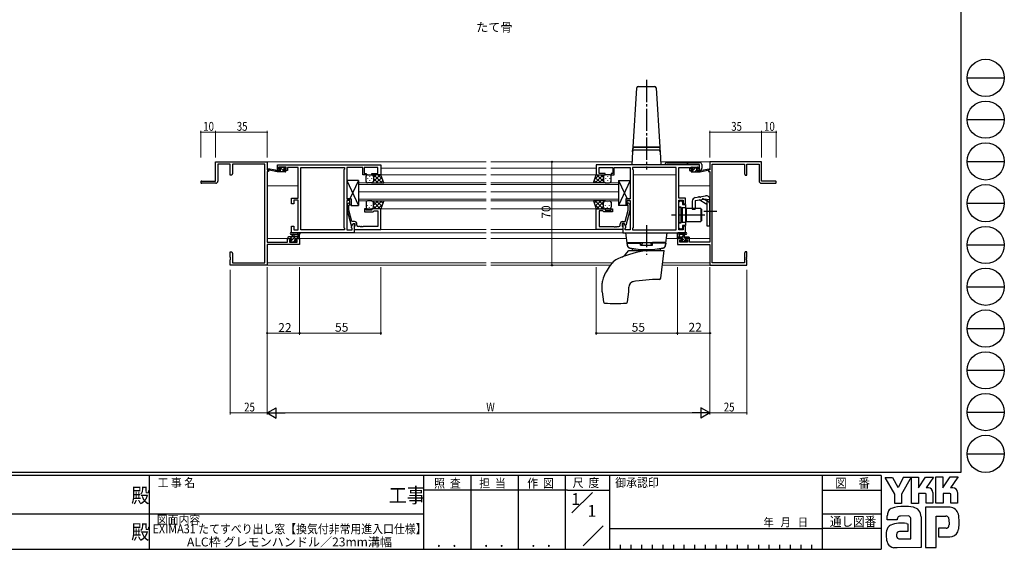
# Model space of a CAD drawing. Extents: x 0 to 1133, y 0 to 806.
# Drawn here: x 466 to 1133, y 0 to 358 of the extents above; entities that cross this region are included whole.
import ezdxf
from ezdxf.enums import TextEntityAlignment as Align

# ---------------------------------------------------------------- set-up
doc = ezdxf.new("R2010")
doc.units = 0
doc.linetypes.add('YCENTER_1', pattern=[13, 10, -1, 1, -1])
doc.linetypes.add('YHIDDEN_1', pattern=[4, 3, -1])
doc.layers.add('USER1', color=3, linetype='CONTINUOUS')
doc.layers.add('YKK_ZWAK', color=7, linetype='CONTINUOUS')
for name, color, linetype, lineweight in [('YKK_11', 7, 'CONTINUOUS', 30), ('YKK_12', 2, 'CONTINUOUS', 13), ('YKK_13', 4, 'CONTINUOUS', 30), ('YKK_D', 6, 'CONTINUOUS', 13)]:
    doc.layers.add(name, color=color, linetype=linetype, lineweight=lineweight)
doc.styles.get("Standard").update_dxf_attribs({"font": 'ROMANS.SHX', "bigfont": 'EXTFONT.SHX'})
doc.styles.add('YKK_OSSTYLE1', font='romans.shx', dxfattribs={"width": 0.9, "bigfont": 'EXTFONT.SHX'})

# ---------------------------------------------------------------- blocks, each defined once
blk = doc.blocks.new('A201')
at = {"layer": 'YKK_ZWAK', "color": 254, "linetype": 'Continuous'}
for p, q in [((571, 410), (571, 35)), ((571, 35), (21, 35)), ((544, 34), (21, 34)), ((296, 34), (296, 9)), ((389, 34), (389, 9)), ((437, 34), (437, 9)), ((452, 34), (452, 9)), ((524, 34), (524, 9)), ((544, 34), (544, 9)), ((551.6, 33.43), (549.77, 29.88)), ((554.19, 33.43), (550.95, 27.7)), ((551.6, 33.43), (554.19, 33.43)), ((554.33, 24.55), (554.33, 33.41)), ((554.33, 33.41), (556.63, 33.41)), ((556.63, 29.77), (559.04, 33.45)), ((556.63, 33.41), (556.63, 29.77)), ((559.04, 33.45), (561.77, 33.45)), ((561.77, 33.45), (559.24, 29.78)), ((562.55, 24.63), (562.55, 33.49)), ((562.55, 33.49), (564.89, 33.49)), ((564.89, 29.78), (567.34, 33.49)), ((564.89, 33.49), (564.89, 29.78)), ((567.34, 33.49), (570.04, 33.49)), ((570.04, 33.49), (569.77, 33.02)), ((548.59, 27.71), (545.31, 33.35)), ((545.31, 33.35), (547.82, 33.35)), ((547.82, 33.35), (549.62, 29.99)), ((569.77, 33.02), (567.54, 29.84)), ((548.59, 24.53), (548.59, 27.71)), ((549.62, 29.99), (549.77, 29.88)), ((550.95, 27.7), (550.95, 24.53)), ((558.98, 27.87), (556.7, 27.87)), ((556.7, 27.87), (556.7, 24.55)), ((559.29, 27.75), (558.98, 27.87)), ((559.99, 29.78), (559.24, 29.78)), ((559.29, 24.61), (559.29, 27.75)), ((561.53, 28.24), (561.53, 24.61)), ((567.26, 27.89), (564.99, 27.89)), ((564.99, 27.89), (564.99, 24.63)), ((567.57, 27.77), (567.26, 27.89)), ((568.29, 29.84), (567.54, 29.84)), ((567.57, 24.65), (567.57, 27.77)), ((569.83, 28.24), (569.83, 24.65)), ((550.95, 24.53), (548.59, 24.53)), ((556.7, 24.55), (554.33, 24.55)), ((561.53, 24.61), (559.29, 24.61)), ((564.99, 24.63), (562.55, 24.63)), ((567.57, 24.68), (567.61, 24.65)), ((569.83, 24.65), (567.57, 24.65)), ((524, 21), (544, 21)), ((546.08, 18.95), (546.08, 20.33)), ((553.25, 20.28), (550.61, 20.23)), ((559.02, 23.22), (559.02, 9.57)), ((567.3, 23.22), (559.02, 23.22)), ((562.61, 9.57), (562.61, 20.24)), ((562.61, 20.24), (565.93, 20.24)), ((549.41, 18.95), (546.08, 18.95)), ((552.55, 17.73), (553.05, 17.62)), ((553.05, 17.62), (553.05, 15.05)), ((554.02, 12.52), (554.02, 19.47)), ((557.51, 20.01), (557.51, 9.59)), ((566.98, 19.17), (566.99, 17.29)), ((452, 16), (524, 16)), ((553.05, 15.05), (550.2, 15.05)), ((566.01, 16.15), (563.48, 16.15)), ((563.48, 16.15), (563.48, 13.2)), ((567.28, 13.2), (568.06, 13.37)), ((550, 12.52), (554.02, 12.52)), ((553.71, 12.52), (553.96, 12.52)), ((554.02, 12.52), (554.02, 12.52)), ((563.48, 13.2), (567.28, 13.2)), ((21, 9), (544, 9)), ((549.41, 9.53), (548.34, 9.53)), ((557.28, 9.55), (549.41, 9.53)), ((557.51, 9.59), (557.28, 9.55)), ((559.02, 9.57), (562.05, 9.57)), ((562.05, 9.57), (562.61, 9.57))]:
    blk.add_line(p, q, dxfattribs=at)
at = {"layer": 'YKK_ZWAK', "color": 8, "linetype": 'Continuous'}
for p, q in [((573.13, 168.56), (585.73, 168.56)), ((573.13, 154.42), (585.73, 154.42)), ((573.13, 140.28), (585.73, 140.28)), ((573.13, 126.14), (585.73, 126.14)), ((573.13, 112), (585.73, 112)), ((573.13, 97.86), (585.73, 97.86)), ((573.13, 83.72), (585.73, 83.72)), ((573.13, 69.58), (585.73, 69.58)), ((573.13, 55.44), (585.73, 55.44)), ((573.13, 41.3), (585.73, 41.3))]:
    blk.add_line(p, q, dxfattribs=at)
at = {"layer": 'YKK_ZWAK', "color": 131, "linetype": 'Continuous'}
for p, q in [((405, 34), (405, 9)), ((421, 34), (421, 9)), ((437.7, 29), (389, 29)), ((437.7, 29), (452, 29)), ((439.26, 21.33), (446.19, 28.25)), ((524, 29), (544, 29)), ((205, 21), (297, 21)), ((297, 21), (389, 21)), ((443.05, 10.18), (449.85, 16.98)), ((544, 16), (524, 16)), ((455.6, 10.5), (455.6, 9)), ((459.2, 10.5), (459.2, 9)), ((462.8, 10.5), (462.8, 9)), ((466.4, 10.5), (466.4, 9)), ((470, 10.5), (470, 9)), ((473.6, 10.5), (473.6, 9)), ((477.2, 10.5), (477.2, 9)), ((480.8, 10.5), (480.8, 9)), ((484.4, 10.5), (484.4, 9)), ((488, 10.5), (488, 9)), ((491.6, 10.5), (491.6, 9)), ((495.2, 10.5), (495.2, 9)), ((498.8, 10.5), (498.8, 9)), ((502.4, 10.5), (502.4, 9)), ((506, 10.5), (506, 9)), ((509.6, 10.5), (509.6, 9)), ((513.2, 10.5), (513.2, 9)), ((516.8, 10.5), (516.8, 9)), ((520.4, 10.5), (520.4, 9))]:
    blk.add_line(p, q, dxfattribs=at)
at = {"layer": 'YKK_ZWAK', "color": 8, "linetype": 'Continuous'}
for centre in [(579.43, 168.56), (579.43, 154.42), (579.43, 140.28), (579.43, 126.14), (579.43, 112), (579.43, 97.86), (579.43, 83.72), (579.43, 69.58), (579.43, 55.44), (579.43, 41.3)]:
    blk.add_circle(centre, 6.3, dxfattribs=at)
at = {"layer": 'YKK_ZWAK', "color": 254, "linetype": 'Continuous'}
for centre, radius, start, end in [((559.99, 28.24), 1.54, 0.0017, 89.996), ((568.29, 28.29), 1.54, 0.0017, 89.996), ((551.66, 10.86), 12.63, 89.8916, 109.3085), ((552.03, 8.67), 14.82, 78.7801, 91.4694), ((549.69, 20.31), 3.6, 158.4108, 179.7178), ((548, 21.1), 1.75, 109.0213, 161.5126), ((550.51, 19.02), 1.21, 85.5055, 126.7804), ((552.9, 19.18), 1.16, 14.7552, 72.4499), ((554.38, 20.07), 3.18, 40.6642, 80.3169), ((554.22, 20.08), 3.29, 358.7806, 38.7656), ((566.05, 19.37), 0.878, 16.4312, 96.9166), ((567.19, 20.11), 3.1, 14.4457, 87.0875), ((555.55, 18.15), 14.9, 350.9903, 10.6762), ((548.59, 14.77), 2.79, 121.8271, 169.0847), ((550.8, 8.39), 9.51, 79.381, 112.0583), ((550.91, 18.99), 1.51, 138.4638, 181.7136), ((566.01, 17.08), 0.933, 269.9547, 342.9014), ((564.38, 18.85), 2.62, 4.9342, 17.0355), ((564.36, 17.54), 2.64, 343.6902, 354.7536), ((553.61, 13.72), 7.92, 168.7637, 199.8008), ((550.84, 13.77), 1.69, 171.082, 216.7192), ((550.21, 14.01), 1.03, 90.3395, 178.0364), ((567.24, 16.32), 3.07, 285.4429, 349.9045), ((548.6, 12.25), 2.73, 207.3144, 263.5946), ((550.18, 13.6), 1.09, 230.9728, 260.7549)]:
    blk.add_arc(centre, radius, start, end, dxfattribs=at)
at = {"layer": 'YKK_ZWAK', "color": 131, "linetype": 'Continuous', "style": 'YKK_OSSTYLE1', "width": 0.9}
for s, height, p in [('工 事 名', 3, (298.87, 30.05)), ('尺  度', 3, (439.51, 30.04)), ('御承認印', 3, (453.91, 30.05)), ('図\u3000番', 3.2, (528.43, 29.81)), ('照  査', 3, (392.56, 29.87)), ('担  当', 3, (407.82, 29.87)), ('作  図', 3, (424.09, 29.88)), ('図面内容', 3, (298.58, 17.47)), ('通し図番', 3.2, (526.63, 16.8)), ('年   月   日', 2.828, (504.13, 16.74)), (' ． ．', 3.5, (392.18, 9.75)), (' ． ．', 3.5, (408.18, 9.75)), (' ． ．', 3.5, (424.18, 9.75))]:
    blk.add_text(s, height=height, dxfattribs=at).set_placement(p)
at = {"layer": 'YKK_ZWAK', "color": 254, "linetype": 'Continuous', "style": 'YKK_OSSTYLE1', "width": 0.9}
for s, p in [('殿', (289.94, 24.75)), ('工事', (377.17, 24.75)), ('殿', (289.94, 12.37))]:
    blk.add_text(s, height=5, dxfattribs=at).set_placement(p)

msp = doc.modelspace()

# ---------------------------------------------------------------- linework, layer by layer
at = {"layer": 'YKK_11', "color": 0, "linetype": 'ByBlock', "lineweight": -2}
for p, q in [((598.96, 262.28), (633.96, 262.28)), ((598.96, 249.28), (598.96, 262.28)), ((608.96, 260.65), (600.59, 260.65)), ((600.59, 260.65), (600.59, 249.28)), ((608.96, 253.28), (608.96, 260.65)), ((632.33, 260.65), (610.59, 260.65)), ((610.59, 260.65), (610.59, 254.37)), ((632.33, 193.91), (632.33, 260.65)), ((633.96, 262.28), (633.96, 256.78)), ((968.97, 262.28), (933.97, 262.28)), ((933.97, 262.28), (933.97, 256.78)), ((935.6, 193.91), (935.6, 260.65)), ((935.6, 260.65), (957.34, 260.65)), ((957.34, 260.65), (957.34, 254.37)), ((958.97, 253.28), (958.97, 260.65)), ((958.97, 260.65), (967.34, 260.65)), ((967.34, 260.65), (967.34, 249.28)), ((968.97, 249.28), (968.97, 262.28)), ((610.59, 254.37), (609.96, 253.28)), ((633.96, 256.78), (634.96, 256.78)), ((633.96, 255.78), (633.96, 208.01)), ((634.96, 255.78), (633.96, 255.78)), ((634.96, 256.78), (634.96, 255.78)), ((933.97, 256.78), (932.97, 256.78)), ((932.97, 256.78), (932.97, 255.78)), ((932.97, 255.78), (933.97, 255.78)), ((933.97, 255.78), (933.97, 208.01)), ((957.34, 254.37), (957.97, 253.28)), ((589.71, 249.28), (598.96, 249.28)), ((599.09, 247.78), (589.71, 247.78)), ((609.96, 253.28), (608.96, 253.28)), ((957.97, 253.28), (958.97, 253.28)), ((968.84, 247.78), (978.22, 247.78)), ((978.22, 249.28), (968.97, 249.28)), ((633.96, 208.01), (647.86, 208.01)), ((647.86, 208.01), (647.86, 210.28)), ((647.86, 210.28), (650.16, 210.28)), ((650.16, 209.48), (649.06, 209.48)), ((649.06, 209.48), (649.06, 208.01)), ((649.06, 208.01), (654.33, 208.01)), ((650.16, 210.28), (650.16, 209.48)), ((653.16, 209.48), (653.16, 210.28)), ((653.16, 210.28), (655.96, 210.28)), ((654.33, 209.48), (653.16, 209.48)), ((654.33, 208.01), (654.33, 209.48)), ((655.96, 210.28), (655.96, 206.38)), ((914.77, 210.28), (911.97, 210.28)), ((911.97, 210.28), (911.97, 206.38)), ((913.6, 208.01), (913.6, 209.48)), ((913.6, 209.48), (914.77, 209.48)), ((918.87, 208.01), (913.6, 208.01)), ((914.77, 209.48), (914.77, 210.28)), ((920.07, 210.28), (917.77, 210.28)), ((917.77, 210.28), (917.77, 209.48)), ((917.77, 209.48), (918.87, 209.48)), ((918.87, 209.48), (918.87, 208.01)), ((920.07, 208.01), (920.07, 210.28)), ((933.97, 208.01), (920.07, 208.01)), ((608.96, 197.74), (608.96, 201.28)), ((608.96, 201.28), (609.96, 201.28)), ((609.96, 201.28), (610.59, 200.19)), ((610.59, 200.19), (610.59, 193.91)), ((655.96, 206.38), (633.96, 206.38)), ((633.96, 206.38), (633.96, 192.28)), ((911.97, 206.38), (933.97, 206.38)), ((933.97, 206.38), (933.97, 192.28)), ((957.97, 201.28), (957.34, 200.19)), ((957.34, 200.19), (957.34, 193.91)), ((958.97, 201.28), (957.97, 201.28)), ((958.97, 197.74), (958.97, 201.28)), ((609.08, 197.56), (608.96, 197.74)), ((608.96, 196.83), (609.08, 197.01)), ((608.96, 196.74), (608.96, 196.83)), ((609.08, 196.56), (608.96, 196.74)), ((608.96, 195.83), (609.08, 196.01)), ((608.96, 192.28), (608.96, 195.83)), ((609.08, 197.01), (609.08, 197.56)), ((609.08, 196.01), (609.08, 196.56)), ((610.59, 193.91), (632.33, 193.91)), ((957.34, 193.91), (935.6, 193.91)), ((958.85, 197.56), (958.97, 197.74)), ((958.85, 197.01), (958.85, 197.56)), ((958.97, 196.83), (958.85, 197.01)), ((958.85, 196.56), (958.97, 196.74)), ((958.85, 196.01), (958.85, 196.56)), ((958.97, 195.83), (958.85, 196.01)), ((958.97, 196.74), (958.97, 196.83)), ((958.97, 192.28), (958.97, 195.83)), ((633.96, 192.28), (608.96, 192.28)), ((933.97, 192.28), (958.97, 192.28))]:
    msp.add_line(p, q, dxfattribs=at)
at = {"layer": 'YKK_11', "linetype": 'ByBlock', "lineweight": -2, "ltscale": 0.5}
for p, q in [((640.96, 260.28), (710.96, 260.28)), ((640.96, 256.48), (640.96, 260.28)), ((710.96, 260.28), (710.96, 253.48)), ((926.96, 260.28), (856.96, 260.28)), ((856.96, 260.28), (856.96, 253.48)), ((926.96, 256.48), (926.96, 260.28)), ((642.86, 256.48), (640.96, 256.48)), ((646.96, 258.78), (641.76, 258.78)), ((641.76, 258.78), (641.76, 257.28)), ((641.76, 257.28), (642.86, 257.28)), ((642.86, 257.28), (642.86, 256.48)), ((645.86, 256.48), (645.86, 257.28)), ((645.86, 257.28), (646.96, 257.28)), ((647.76, 256.48), (645.86, 256.48)), ((646.96, 257.28), (646.96, 258.78)), ((654.96, 258.35), (647.76, 258.35)), ((647.76, 258.35), (647.76, 257.55)), ((647.76, 257.55), (647.76, 256.48)), ((654.96, 237.78), (654.96, 258.35)), ((656.89, 216.21), (656.89, 258.35)), ((656.89, 216.21), (656.89, 258.35)), ((656.89, 258.35), (686.46, 258.35)), ((686.46, 257.28), (686.03, 256.85)), ((686.03, 256.85), (686.03, 217.71)), ((686.46, 258.35), (686.46, 257.28)), ((692.01, 258.35), (687.96, 258.35)), ((687.96, 258.35), (687.96, 237.18)), ((692.19, 258.47), (692.01, 258.35)), ((692.74, 258.47), (692.19, 258.47)), ((692.92, 258.35), (692.74, 258.47)), ((693.01, 258.35), (692.92, 258.35)), ((693.19, 258.47), (693.01, 258.35)), ((693.74, 258.47), (693.19, 258.47)), ((693.92, 258.35), (693.74, 258.47)), ((698.76, 258.35), (693.92, 258.35)), ((698.76, 253.48), (698.76, 258.35)), ((709.03, 258.35), (699.76, 258.35)), ((699.76, 258.35), (699.76, 254.48)), ((699.76, 254.48), (700.96, 254.48)), ((700.96, 254.48), (700.96, 253.48)), ((704.96, 253.48), (704.96, 254.48)), ((704.96, 254.48), (709.03, 254.48)), ((709.03, 254.48), (709.03, 258.35)), ((858.89, 254.48), (858.89, 258.35)), ((858.89, 258.35), (868.16, 258.35)), ((862.96, 254.48), (858.89, 254.48)), ((862.96, 253.48), (862.96, 254.48)), ((868.16, 254.48), (866.96, 254.48)), ((866.96, 254.48), (866.96, 253.48)), ((868.16, 258.35), (868.16, 254.48)), ((869.16, 253.48), (869.16, 258.35)), ((869.16, 258.35), (874.01, 258.35)), ((874.01, 258.35), (874.19, 258.47)), ((874.19, 258.47), (874.74, 258.47)), ((874.74, 258.47), (874.92, 258.35)), ((874.92, 258.35), (875.01, 258.35)), ((875.01, 258.35), (875.19, 258.47)), ((875.19, 258.47), (875.74, 258.47)), ((875.74, 258.47), (875.92, 258.35)), ((875.92, 258.35), (879.96, 258.35)), ((879.96, 258.35), (879.96, 237.18)), ((911.03, 258.35), (881.46, 258.35)), ((881.46, 258.35), (881.46, 257.28)), ((881.46, 257.28), (881.89, 256.85)), ((881.89, 256.85), (881.89, 217.71)), ((911.03, 216.21), (911.03, 258.35)), ((911.03, 216.21), (911.03, 258.35)), ((912.96, 237.78), (912.96, 258.35)), ((912.96, 258.35), (920.16, 258.35)), ((920.16, 258.35), (920.16, 257.55)), ((920.16, 257.55), (920.16, 256.48)), ((920.16, 256.48), (922.06, 256.48)), ((920.96, 257.28), (920.96, 258.78)), ((920.96, 258.78), (926.16, 258.78)), ((922.06, 257.28), (920.96, 257.28)), ((922.06, 256.48), (922.06, 257.28)), ((926.16, 257.28), (925.06, 257.28)), ((925.06, 257.28), (925.06, 256.48)), ((925.06, 256.48), (926.96, 256.48)), ((926.16, 258.78), (926.16, 257.28)), ((700.96, 253.48), (698.76, 253.48)), ((710.96, 253.48), (704.96, 253.48)), ((856.96, 253.48), (862.96, 253.48)), ((866.96, 253.48), (869.16, 253.48)), ((650.46, 233.78), (650.46, 237.78)), ((650.46, 237.78), (654.96, 237.78)), ((651.96, 233.78), (650.46, 233.78)), ((654.96, 236.28), (651.96, 236.28)), ((651.96, 236.28), (651.96, 233.78)), ((654.96, 216.21), (654.96, 236.28)), ((687.96, 237.18), (690.96, 237.18)), ((689.96, 236.18), (687.96, 236.18)), ((687.96, 236.18), (687.96, 216.21)), ((688.94, 234.11), (688.16, 233.33)), ((689.96, 232.98), (689.96, 236.18)), ((690.96, 237.18), (690.96, 232.98)), ((879.96, 237.18), (876.96, 237.18)), ((876.96, 237.18), (876.96, 232.98)), ((877.96, 232.98), (877.96, 236.18)), ((877.96, 236.18), (879.96, 236.18)), ((878.99, 234.11), (879.76, 233.33)), ((879.96, 236.18), (879.96, 216.21)), ((917.46, 237.78), (912.96, 237.78)), ((912.96, 216.21), (912.96, 236.28)), ((912.96, 236.28), (915.96, 236.28)), ((912.96, 235.08), (913.76, 235.88)), ((912.96, 231.48), (912.96, 235.08)), ((913.76, 235.88), (914.66, 235.88)), ((914.66, 235.88), (915.46, 235.08)), ((915.46, 235.08), (915.46, 233.46)), ((915.96, 236.28), (915.96, 233.78)), ((915.96, 233.78), (917.46, 233.78)), ((917.46, 233.78), (917.46, 237.78)), ((688.16, 233.33), (688.16, 229.39)), ((688.16, 229.39), (690.87, 219.28)), ((689.36, 232.84), (689.79, 233.26)), ((689.36, 229.55), (689.36, 232.84)), ((691.44, 221.78), (689.36, 229.55)), ((690.96, 232.98), (689.96, 232.98)), ((700.96, 230.48), (699.96, 230.48)), ((699.96, 230.48), (699.96, 228.48)), ((699.96, 228.48), (705.76, 228.48)), ((700.96, 229.48), (700.96, 230.48)), ((704.96, 229.48), (700.96, 229.48)), ((710.96, 230.48), (704.96, 230.48)), ((704.96, 230.48), (704.96, 229.48)), ((705.76, 228.48), (706.26, 228.98)), ((706.26, 228.98), (706.46, 229.18)), ((706.46, 229.18), (709.03, 229.18)), ((709.03, 229.18), (709.03, 218.41)), ((710.96, 216.48), (710.96, 230.48)), ((856.96, 216.48), (856.96, 230.48)), ((856.96, 230.48), (862.96, 230.48)), ((861.46, 229.18), (858.89, 229.18)), ((858.89, 229.18), (858.89, 218.41)), ((861.66, 228.98), (861.46, 229.18)), ((862.16, 228.48), (861.66, 228.98)), ((867.96, 228.48), (862.16, 228.48)), ((862.96, 230.48), (862.96, 229.48)), ((862.96, 229.48), (866.96, 229.48)), ((866.96, 229.48), (866.96, 230.48)), ((866.96, 230.48), (867.96, 230.48)), ((867.96, 230.48), (867.96, 228.48)), ((876.48, 221.78), (878.56, 229.55)), ((876.96, 232.98), (877.96, 232.98)), ((879.76, 229.39), (877.06, 219.28)), ((878.56, 232.84), (878.14, 233.26)), ((878.56, 229.55), (878.56, 232.84)), ((879.76, 233.33), (879.76, 229.39)), ((914.56, 231.48), (912.96, 231.48)), ((914.56, 226.74), (914.56, 231.48)), ((915.46, 233.46), (917.46, 233.46)), ((917.46, 233.46), (917.46, 219.11)), ((691.03, 218.53), (692.16, 220.48)), ((693.26, 221.78), (691.44, 221.78)), ((691.47, 219.28), (692.16, 220.48)), ((692.16, 220.48), (692.96, 220.48)), ((692.16, 220.48), (693.46, 220.48)), ((692.96, 220.48), (692.96, 214.28)), ((693.46, 220.48), (693.46, 218.68)), ((694.76, 219.41), (694.76, 220.28)), ((873.16, 219.41), (873.16, 220.28)), ((875.76, 220.48), (874.46, 220.48)), ((874.46, 220.48), (874.46, 218.68)), ((874.66, 221.78), (876.48, 221.78)), ((875.76, 220.48), (874.96, 220.48)), ((874.96, 220.48), (874.96, 214.28)), ((876.89, 218.53), (875.76, 220.48)), ((876.46, 219.28), (875.76, 220.48)), ((912.96, 217.48), (912.96, 221.08)), ((912.96, 221.08), (914.56, 221.08)), ((914.68, 226.56), (914.56, 226.74)), ((914.56, 225.83), (914.68, 226.01)), ((914.56, 221.08), (914.56, 225.83)), ((914.68, 226.01), (914.68, 226.56)), ((650.46, 214.28), (650.46, 218.78)), ((650.46, 218.78), (651.96, 218.78)), ((692.96, 214.28), (650.46, 214.28)), ((651.96, 218.78), (651.96, 216.21)), ((651.96, 216.21), (654.96, 216.21)), ((686.46, 216.21), (656.89, 216.21)), ((686.03, 217.71), (686.46, 217.28)), ((686.46, 217.28), (686.46, 216.21)), ((687.96, 216.21), (691.46, 216.21)), ((690.87, 219.28), (691.47, 219.28)), ((691.03, 217.71), (691.03, 218.53)), ((691.46, 217.28), (691.03, 217.71)), ((691.46, 216.21), (691.46, 217.28)), ((693.26, 218.48), (692.96, 218.18)), ((692.96, 218.18), (692.96, 216.48)), ((692.96, 216.48), (710.96, 216.48)), ((693.46, 218.68), (693.26, 218.48)), ((697.01, 218.41), (695.76, 218.41)), ((697.19, 218.29), (697.01, 218.41)), ((697.74, 218.29), (697.19, 218.29)), ((697.92, 218.41), (697.74, 218.29)), ((698.01, 218.41), (697.92, 218.41)), ((698.19, 218.29), (698.01, 218.41)), ((698.74, 218.29), (698.19, 218.29)), ((698.92, 218.41), (698.74, 218.29)), ((709.03, 218.41), (698.92, 218.41)), ((874.96, 216.48), (856.96, 216.48)), ((858.89, 218.41), (869.01, 218.41)), ((869.01, 218.41), (869.19, 218.29)), ((869.19, 218.29), (869.74, 218.29)), ((869.74, 218.29), (869.92, 218.41)), ((869.92, 218.41), (870.01, 218.41)), ((870.01, 218.41), (870.19, 218.29)), ((870.19, 218.29), (870.74, 218.29)), ((870.74, 218.29), (870.92, 218.41)), ((870.92, 218.41), (872.16, 218.41)), ((874.46, 218.68), (874.66, 218.48)), ((874.66, 218.48), (874.96, 218.18)), ((874.96, 218.18), (874.96, 216.48)), ((874.96, 214.28), (917.46, 214.28)), ((877.06, 219.28), (876.46, 219.28)), ((876.46, 217.28), (876.89, 217.71)), ((876.46, 216.21), (876.46, 217.28)), ((879.96, 216.21), (876.46, 216.21)), ((876.89, 217.71), (876.89, 218.53)), ((881.89, 217.71), (881.46, 217.28)), ((881.46, 217.28), (881.46, 216.21)), ((881.46, 216.21), (911.03, 216.21)), ((913.76, 216.68), (912.96, 217.48)), ((915.96, 216.21), (912.96, 216.21)), ((914.66, 216.68), (913.76, 216.68)), ((915.46, 217.48), (914.66, 216.68)), ((917.46, 219.11), (915.46, 219.11)), ((915.46, 219.11), (915.46, 217.48)), ((917.46, 218.78), (915.96, 218.78)), ((915.96, 218.78), (915.96, 216.21)), ((917.46, 214.28), (917.46, 218.78))]:
    msp.add_line(p, q, dxfattribs=at)
at = {"layer": 'YKK_11', "color": 0, "linetype": 'ByBlock', "lineweight": -2}
for centre, radius, start, end in [((589.71, 248.53), 0.75, 89.99999, 270.00001), ((599.09, 249.28), 1.5, 270.00001, 359.99999), ((968.84, 249.28), 1.5, 180.00001, 269.99999), ((978.22, 248.53), 0.75, 269.99999, 90.00001)]:
    msp.add_arc(centre, radius, start, end, dxfattribs=at)
at = {"layer": 'YKK_11', "linetype": 'ByBlock', "lineweight": -2, "ltscale": 0.5}
for centre, radius, start, end in [((689.36, 233.68), 0.6, 314.99999, 135.00001), ((878.56, 233.68), 0.6, 44.99999, 225.00001), ((693.26, 220.28), 1.5, 0.00001, 89.99999), ((874.66, 220.28), 1.5, 90.00001, 179.99999), ((695.76, 219.41), 1, 180.00001, 269.99999), ((872.16, 219.41), 1, 270.00001, 359.99999)]:
    msp.add_arc(centre, radius, start, end, dxfattribs=at)
at = {"layer": 'YKK_12', "ltscale": 1.5}
for p, q in [((633.66, 262.28), (782.46, 262.28)), ((785.46, 262.28), (881.09, 262.28)), ((900.84, 262.28), (934.26, 262.28)), ((634.46, 256.88), (634.46, 256.78)), ((656.89, 258.08), (656.89, 216.51)), ((710.96, 258.08), (782.46, 258.08)), ((785.46, 258.08), (856.96, 258.08)), ((911.03, 258.08), (911.03, 216.51)), ((695.96, 241.98), (695.96, 247.98)), ((695.96, 247.98), (782.46, 247.98)), ((782.46, 246.98), (695.96, 246.98)), ((710.46, 253.48), (782.46, 253.48)), ((785.46, 253.48), (857.34, 253.48)), ((871.96, 247.98), (785.46, 247.98)), ((785.46, 246.98), (871.96, 246.98)), ((871.96, 241.98), (871.96, 247.98)), ((881.89, 253.48), (911.03, 253.48)), ((633.96, 246.08), (654.96, 246.08)), ((695.96, 235.98), (695.96, 241.98)), ((695.96, 241.98), (782.46, 241.98)), ((782.46, 241.98), (695.96, 241.98)), ((871.96, 241.98), (785.46, 241.98)), ((785.46, 241.98), (871.96, 241.98)), ((871.96, 235.98), (871.96, 241.98)), ((912.96, 246.08), (933.96, 246.08)), ((695.96, 236.98), (782.46, 236.98)), ((782.46, 235.98), (695.96, 235.98)), ((871.96, 236.98), (785.46, 236.98)), ((785.46, 235.98), (871.96, 235.98)), ((710.96, 230.48), (782.46, 230.48)), ((785.46, 230.48), (856.96, 230.48)), ((656.89, 214.28), (782.46, 214.28)), ((710.66, 216.48), (782.46, 216.48)), ((785.46, 216.48), (874.96, 216.48)), ((785.46, 214.28), (875.26, 214.28)), ((633.96, 210.28), (650.46, 210.28)), ((652.86, 210.28), (782.46, 210.28)), ((785.46, 210.28), (877.45, 210.28)), ((904.47, 210.28), (915.06, 210.28)), ((917.46, 210.28), (933.96, 210.28)), ((933.46, 206.38), (933.46, 206.38)), ((633.96, 193.91), (782.46, 193.91)), ((785.46, 193.91), (867.69, 193.91)), ((901.93, 193.91), (933.96, 193.91)), ((633.66, 192.28), (782.46, 192.28)), ((785.46, 192.28), (866.44, 192.28)), ((901.73, 192.28), (934.26, 192.28))]:
    msp.add_line(p, q, dxfattribs=at)
at = {"layer": 'YKK_13', "linetype": 'YCENTER_1', "ltscale": 1.5}
for p, q in [((890.96, 317.71), (890.96, 257.18)), ((929.96, 228.78), (938.59, 228.78)), ((930.46, 226.28), (908.03, 226.28)), ((890.96, 219.48), (890.96, 199.28))]:
    msp.add_line(p, q, dxfattribs=at)
at = {"layer": 'YKK_13', "ltscale": 1.5}
for p, q in [((881.96, 272.28), (884.41, 312.34)), ((885.41, 313.28), (896.52, 313.28)), ((897.52, 312.34), (899.96, 272.28)), ((881.51, 269.14), (880.96, 260.28)), ((881.51, 269.14), (881.64, 271.41)), ((881.63, 271.14), (881.62, 271.02)), ((881.96, 272.08), (881.96, 272.28)), ((899.96, 272.28), (881.96, 272.28)), ((881.96, 272.28), (899.96, 272.28)), ((882.63, 272.08), (881.96, 272.08)), ((899.42, 270.08), (882.5, 270.08)), ((882.68, 272.08), (882.63, 272.08)), ((890.96, 272.08), (882.68, 272.08)), ((899.24, 272.08), (890.96, 272.08)), ((899.3, 272.08), (899.24, 272.08)), ((899.96, 272.08), (899.3, 272.08)), ((899.96, 272.28), (899.96, 272.08)), ((900.42, 269.14), (900.28, 271.41)), ((900.31, 271.02), (900.3, 271.14)), ((900.96, 260.28), (900.42, 269.14)), ((881.96, 260.28), (880.96, 260.28)), ((899.97, 260.28), (881.96, 260.28)), ((900.96, 260.28), (899.97, 260.28)), ((926.97, 260.4), (903.47, 260.4)), ((904.97, 261.9), (926.97, 261.9)), ((926.97, 256.5), (926.97, 260.4)), ((928.47, 260.4), (928.47, 258)), ((640.66, 255.48), (634.4, 256.89)), ((639.55, 256.66), (634.51, 257.48)), ((640.66, 256.48), (640.58, 256.5)), ((642.86, 256.48), (640.66, 256.48)), ((640.66, 255.48), (640.66, 256.48)), ((646.36, 255.48), (640.66, 255.48)), ((642.35, 258.6), (641.85, 258.1)), ((642.06, 257.58), (642.4, 257.58)), ((643.16, 258.68), (642.56, 258.68)), ((642.86, 257.12), (642.86, 256.48)), ((645.36, 258.48), (643.36, 258.48)), ((645.26, 256.48), (645.26, 257.58)), ((645.26, 257.58), (646.06, 257.58)), ((646.36, 256.48), (645.26, 256.48)), ((646.06, 258.68), (645.56, 258.68)), ((646.36, 257.88), (646.36, 258.38)), ((646.66, 255.78), (646.66, 256.18)), ((921.27, 255.78), (921.27, 256.18)), ((921.57, 257.88), (921.57, 258.38)), ((921.57, 256.48), (922.67, 256.48)), ((921.57, 255.48), (927.26, 255.48)), ((921.87, 258.68), (922.37, 258.68)), ((922.67, 257.58), (921.87, 257.58)), ((922.57, 258.48), (924.57, 258.48)), ((922.67, 256.48), (922.67, 257.58)), ((924.77, 258.68), (925.37, 258.68)), ((925.07, 257.12), (925.07, 256.48)), ((925.07, 256.48), (927.26, 256.48)), ((925.87, 257.58), (925.53, 257.58)), ((925.58, 258.6), (926.08, 258.1)), ((927.26, 255.48), (933.53, 256.89)), ((927.26, 256.48), (927.35, 256.5)), ((927.26, 255.48), (927.26, 256.48)), ((928.38, 256.66), (933.42, 257.48)), ((687.96, 249.68), (695.96, 232.68)), ((695.96, 249.68), (690.08, 237.18)), ((700.96, 248.98), (700.96, 252.48)), ((701.91, 251.15), (701.91, 250.95)), ((701.96, 253.48), (704.96, 253.48)), ((704.96, 247.98), (701.96, 247.98)), ((703.33, 252.56), (703.33, 252.36)), ((703.33, 249.53), (703.33, 249.33)), ((704.74, 251.15), (704.74, 250.95)), ((704.74, 247.98), (712.93, 247.98)), ((710.96, 253.48), (704.96, 253.48)), ((705.96, 248.86), (710.58, 253.48)), ((705.96, 251.69), (707.76, 253.48)), ((705.96, 252.48), (705.96, 248.88)), ((705.96, 252.08), (705.96, 248.88)), ((705.96, 250.92), (708.9, 247.98)), ((706.23, 253.48), (711.73, 247.98)), ((707.91, 247.98), (711.61, 251.68)), ((709.06, 253.48), (712.02, 250.52)), ((710.74, 247.98), (712.35, 249.6)), ((712.93, 247.98), (710.96, 253.48)), ((855, 247.98), (856.96, 253.48)), ((863.18, 247.98), (855, 247.98)), ((857.19, 247.98), (855.57, 249.6)), ((858.87, 253.48), (855.9, 250.52)), ((861.69, 253.48), (856.19, 247.98)), ((860.01, 247.98), (856.32, 251.68)), ((856.96, 253.48), (862.96, 253.48)), ((861.96, 248.86), (857.34, 253.48)), ((861.96, 250.92), (859.02, 247.98)), ((861.96, 251.69), (860.17, 253.48)), ((861.96, 252.48), (861.96, 248.88)), ((861.96, 252.08), (861.96, 248.88)), ((865.96, 253.48), (862.96, 253.48)), ((862.96, 247.98), (865.96, 247.98)), ((863.18, 251.15), (863.18, 250.95)), ((864.6, 252.56), (864.6, 252.36)), ((864.6, 249.53), (864.6, 249.33)), ((866.01, 251.15), (866.01, 250.95)), ((866.96, 248.98), (866.96, 252.48)), ((879.96, 249.68), (871.96, 232.68)), ((871.96, 249.68), (877.85, 237.18)), ((700.96, 234.98), (700.96, 231.48)), ((704.96, 235.98), (701.96, 235.98)), ((703.33, 234.43), (703.33, 234.63)), ((704.74, 235.98), (712.93, 235.98)), ((705.96, 233.04), (708.9, 235.98)), ((705.96, 235.1), (710.58, 230.48)), ((705.96, 231.48), (705.96, 235.08)), ((705.96, 231.88), (705.96, 235.08)), ((706.23, 230.48), (711.73, 235.98)), ((707.91, 235.98), (711.61, 232.29)), ((710.74, 235.98), (712.35, 234.37)), ((712.93, 235.98), (710.96, 230.48)), ((863.18, 235.98), (855, 235.98)), ((855, 235.98), (856.96, 230.48)), ((857.19, 235.98), (855.57, 234.37)), ((861.69, 230.48), (856.19, 235.98)), ((860.01, 235.98), (856.32, 232.29)), ((861.96, 235.1), (857.34, 230.48)), ((861.96, 233.04), (859.02, 235.98)), ((861.96, 231.48), (861.96, 235.08)), ((861.96, 231.88), (861.96, 235.08)), ((862.96, 235.98), (865.96, 235.98)), ((864.6, 234.43), (864.6, 234.63)), ((866.96, 234.98), (866.96, 231.48)), ((921.96, 235.61), (921.96, 230.28)), ((923.96, 236.03), (931.38, 237.34)), ((923.96, 236.03), (923.96, 230.28)), ((924.03, 238.08), (931.03, 239.31)), ((931.96, 233.44), (926.66, 236.51)), ((931.96, 236.85), (931.96, 229.28)), ((931.96, 236.78), (933.96, 236.78)), ((933.96, 219.03), (933.96, 236.85)), ((701.91, 232.82), (701.91, 233.02)), ((701.96, 230.48), (704.96, 230.48)), ((703.33, 231.4), (703.33, 231.6)), ((704.74, 232.82), (704.74, 233.02)), ((710.96, 230.48), (704.96, 230.48)), ((705.96, 232.28), (707.76, 230.48)), ((709.06, 230.48), (712.02, 233.44)), ((858.87, 230.48), (855.9, 233.44)), ((856.96, 230.48), (862.96, 230.48)), ((861.96, 232.28), (860.17, 230.48)), ((865.96, 230.48), (862.96, 230.48)), ((863.18, 232.82), (863.18, 233.02)), ((864.6, 231.4), (864.6, 231.6)), ((866.01, 232.82), (866.01, 233.02)), ((914.46, 231.28), (912.96, 231.28)), ((912.96, 231.28), (912.96, 221.28)), ((914.46, 231.28), (914.46, 221.28)), ((915.26, 229.88), (914.96, 229.88)), ((915.26, 231.23), (915.26, 221.33)), ((917.76, 231.23), (915.26, 231.23)), ((915.26, 222.68), (915.26, 229.88)), ((917.76, 221.33), (917.76, 231.23)), ((917.86, 229.28), (917.76, 229.28)), ((917.76, 223.28), (917.76, 229.28)), ((927.86, 230.78), (917.86, 230.78)), ((917.86, 230.78), (917.86, 221.78)), ((921.96, 230.28), (923.96, 230.28)), ((927.86, 230.78), (927.86, 221.78)), ((927.96, 222.28), (927.96, 230.28)), ((927.96, 230.28), (928.46, 230.28)), ((928.46, 222.28), (928.46, 230.28)), ((932.36, 228.88), (931.96, 229.28)), ((932.36, 228.68), (931.96, 228.28)), ((931.96, 228.28), (931.96, 219.03)), ((932.36, 228.88), (932.36, 228.68)), ((912.96, 221.28), (914.46, 221.28)), ((915.26, 222.68), (914.96, 222.68)), ((915.26, 221.33), (917.76, 221.33)), ((917.86, 223.28), (917.76, 223.28)), ((917.86, 221.78), (927.86, 221.78)), ((928.46, 222.28), (927.96, 222.28)), ((650.24, 214.28), (655.4, 214.28)), ((876.96, 214.28), (904.96, 214.28)), ((878.03, 205.63), (876.96, 214.28)), ((903.9, 205.63), (904.96, 214.28)), ((917.69, 214.28), (912.53, 214.28)), ((931.96, 219.03), (933.96, 219.03)), ((648.06, 211.18), (648.06, 210.58)), ((655.96, 211.48), (648.36, 211.48)), ((648.36, 210.28), (648.96, 210.28)), ((649.16, 210.48), (650.46, 210.48)), ((649.26, 208.78), (649.26, 208.28)), ((650.46, 209.08), (649.56, 209.08)), ((649.56, 207.98), (650.06, 207.98)), ((650.24, 213.08), (654.2, 213.08)), ((650.26, 208.18), (652.36, 208.18)), ((650.46, 210.48), (650.46, 209.08)), ((651.06, 211.48), (651.17, 212.63)), ((652.26, 211.48), (652.16, 212.63)), ((652.56, 207.98), (653.16, 207.98)), ((652.86, 209.54), (652.86, 210.48)), ((652.86, 210.48), (654.86, 210.48)), ((653.66, 209.08), (653.33, 209.08)), ((653.38, 208.07), (653.88, 208.57)), ((654.76, 212.66), (654.76, 211.48)), ((655.06, 210.28), (655.66, 210.28)), ((655.96, 210.58), (655.96, 213.26)), ((877.76, 207.78), (904.16, 207.78)), ((877.86, 207.28), (886.96, 207.28)), ((877.86, 207.28), (877.99, 205.87)), ((878.36, 207.78), (886.96, 207.78)), ((878.36, 207.78), (878.36, 207.28)), ((886.96, 205.78), (886.96, 207.78)), ((887.96, 207.78), (887.96, 206.52)), ((893.96, 207.78), (893.96, 206.52)), ((894.96, 205.78), (894.96, 207.78)), ((903.56, 207.78), (894.96, 207.78)), ((904.06, 207.28), (894.96, 207.28)), ((903.56, 207.78), (903.56, 207.28)), ((904.06, 207.28), (903.94, 205.87)), ((911.96, 210.58), (911.96, 213.26)), ((911.96, 211.48), (919.56, 211.48)), ((912.86, 210.28), (912.26, 210.28)), ((915.06, 210.48), (913.06, 210.48)), ((913.16, 212.66), (913.16, 211.48)), ((917.69, 213.08), (913.73, 213.08)), ((914.55, 208.07), (914.05, 208.57)), ((914.26, 209.08), (914.6, 209.08)), ((915.36, 207.98), (914.76, 207.98)), ((915.06, 209.54), (915.06, 210.48)), ((917.66, 208.18), (915.56, 208.18)), ((915.66, 211.48), (915.77, 212.63)), ((916.86, 211.48), (916.76, 212.63)), ((918.76, 210.48), (917.46, 210.48)), ((917.46, 210.48), (917.46, 209.08)), ((917.46, 209.08), (918.36, 209.08)), ((918.36, 207.98), (917.86, 207.98)), ((918.66, 208.78), (918.66, 208.28)), ((919.56, 210.28), (918.96, 210.28)), ((919.86, 211.18), (919.86, 210.58)), ((876.46, 199.31), (878.96, 202.28)), ((878.96, 202.28), (902.96, 202.28)), ((881.43, 202.28), (881.41, 203.17)), ((886.96, 206.52), (887.96, 206.52)), ((886.96, 205.78), (894.96, 205.78)), ((894.96, 206.52), (893.96, 206.52)), ((900.5, 202.28), (900.51, 203.17)), ((900.66, 183.56), (902.96, 202.28)), ((860.96, 174.34), (860.96, 180.13)), ((860.97, 174.22), (861.79, 167.55)), ((878.14, 167.55), (878.95, 174.22)), ((878.96, 174.34), (878.96, 177.33))]:
    msp.add_line(p, q, dxfattribs=at)
at = {"layer": 'YKK_13', "linetype": 'Continuous', "ltscale": 1.5}
for p, q in [((641.26, 255.48), (640.66, 256.08)), ((643.5, 255.48), (642.5, 256.48)), ((645.75, 255.48), (642.55, 258.68)), ((645.89, 257.58), (644.99, 258.48)), ((922.42, 256.48), (921.45, 255.51)), ((922.38, 258.68), (921.57, 257.87)), ((924.42, 258.48), (922.67, 256.73)), ((925.07, 256.88), (923.67, 255.48)), ((926.15, 257.97), (925.77, 257.58)), ((926.91, 256.48), (925.91, 255.48)), ((648.06, 211.12), (648.42, 211.48)), ((649.44, 208.01), (652.91, 211.48)), ((649.67, 210.48), (650.67, 211.48)), ((651.86, 208.18), (652.64, 208.97)), ((654.16, 210.48), (655.16, 211.48)), ((913.06, 210.43), (912.01, 211.48)), ((917.55, 208.18), (914.25, 211.48)), ((915.47, 208.02), (914.41, 209.08)), ((917.5, 210.48), (916.5, 211.48)), ((919.81, 210.41), (918.74, 211.48))]:
    msp.add_line(p, q, dxfattribs=at)
at = {"layer": 'YKK_13', "linetype": 'Continuous', "lineweight": 30, "ltscale": 1.5}
for p, q in [((687.96, 249.68), (687.96, 237.18)), ((695.96, 249.68), (687.96, 249.68)), ((695.96, 249.68), (695.96, 232.68)), ((871.96, 249.68), (879.96, 249.68)), ((871.96, 249.68), (871.96, 232.68)), ((879.96, 249.68), (879.96, 237.18)), ((690.96, 237.18), (687.96, 237.18)), ((690.96, 237.18), (690.96, 232.68)), ((876.96, 237.18), (879.96, 237.18)), ((876.96, 237.18), (876.96, 232.68)), ((690.96, 232.68), (695.96, 232.68)), ((876.96, 232.68), (871.96, 232.68))]:
    msp.add_line(p, q, dxfattribs=at)
at = {"layer": 'YKK_13', "linetype": 'YHIDDEN_1', "ltscale": 1.5}
for p, q in [((932.96, 235.18), (927.66, 238.24)), ((927.96, 229.28), (927.86, 229.28)), ((927.96, 223.28), (927.86, 223.28))]:
    msp.add_line(p, q, dxfattribs=at)
at = {"layer": 'YKK_13', "ltscale": 1.5}
for centre, radius, start, end in [((885.41, 312.28), 1, 90, 176.51068), ((896.52, 312.28), 1, 3.48932, 90), ((882.5, 269.08), 1, 90, 176.5), ((882.63, 271.08), 1, 90, 176.5), ((882.64, 271.35), 1, 131.72569, 176.50005), ((899.3, 271.08), 1, 3.5, 90), ((899.42, 269.08), 1, 3.5, 90), ((899.29, 271.35), 1, 3.49987, 48.03443), ((904.97, 260.4), 1.5, 90, 180), ((919.97, 260.4), 1.5, 90, 180), ((926.97, 260.4), 1.5, 0, 90), ((634.46, 257.18), 0.3, 80.80246, 257.34138), ((639.5, 256.37), 0.3, 20.80246, 80.80246), ((640.06, 256.58), 0.3, 200.80246, 320.80246), ((640.53, 256.2), 0.3, 80.80246, 140.80246), ((642.06, 257.88), 0.3, 135, 270), ((642.56, 258.38), 0.3, 90, 135), ((642.4, 257.88), 0.3, 270, 326.94427), ((642.86, 257.58), 0.25, 303.05573, 146.94427), ((643.16, 257.12), 0.3, 123.05573, 180), ((643.16, 258.48), 0.2, 0, 90), ((645.56, 258.48), 0.2, 90, 180), ((646.06, 258.38), 0.3, 0, 90), ((646.06, 257.88), 0.3, 270, 0), ((646.36, 256.18), 0.3, 0, 90), ((646.36, 255.78), 0.3, 270, 0), ((921.57, 256.18), 0.3, 90, 180), ((921.57, 255.78), 0.3, 180, 270), ((921.87, 258.38), 0.3, 90, 180), ((921.87, 257.88), 0.3, 180, 270), ((922.37, 258.48), 0.2, 0, 90), ((924.77, 258.48), 0.2, 90, 180), ((925.07, 257.58), 0.25, 33.05573, 236.94427), ((924.77, 257.12), 0.3, 0, 56.94427), ((925.53, 257.88), 0.3, 213.05573, 270), ((925.37, 258.38), 0.3, 45, 90), ((925.87, 257.88), 0.3, 270, 45), ((926.97, 258), 1.5, 270, 0), ((927.4, 256.2), 0.3, 39.19754, 99.19754), ((927.86, 256.58), 0.3, 219.19754, 339.19754), ((928.43, 256.37), 0.3, 99.19754, 159.19754), ((933.46, 257.18), 0.3, 282.65862, 99.19754), ((701.96, 252.48), 1, 90.00159, 180.00159), ((701.96, 248.98), 1, 180.00159, 270.00159), ((704.96, 252.48), 1, 0.00159, 90.00159), ((704.96, 252.48), 1, 0.00159, 90.00159), ((704.96, 248.98), 1, 270.00159, 0.00159), ((862.96, 252.48), 1, 89.99841, 179.99841), ((862.96, 252.48), 1, 89.99841, 179.99841), ((862.96, 248.98), 1, 179.99841, 269.99841), ((865.96, 252.48), 1, 359.99841, 89.99841), ((865.96, 248.98), 1, 269.99841, 359.99841), ((701.96, 234.98), 1, 90, 180), ((704.96, 234.98), 1, 0, 90), ((862.96, 234.98), 1, 90, 180), ((865.96, 234.98), 1, 360, 90), ((924.46, 235.61), 2.5, 100, 180), ((931.46, 236.85), 2.5, 0, 100), ((701.96, 231.48), 1, 180, 270), ((704.96, 231.48), 1, 270, 0), ((704.96, 231.48), 1, 270, 0), ((862.96, 231.48), 1, 180, 270), ((862.96, 231.48), 1, 180, 270), ((865.96, 231.48), 1, 270, 360), ((914.96, 230.38), 0.5, 180, 270), ((914.96, 222.18), 0.5, 90, 180), ((650.24, 213.68), 0.6, 89.95977, 269.95977), ((655.4, 213.98), 0.3, 40.52878, 90), ((655.85, 214.37), 0.3, 220.52878, 280.52878), ((655.96, 213.78), 0.3, 300, 100.52878), ((656.26, 213.26), 0.3, 120, 180), ((911.96, 213.78), 0.3, 79.47122, 240), ((911.66, 213.26), 0.3, 0, 60), ((912.07, 214.37), 0.3, 259.47122, 319.47122), ((912.53, 213.98), 0.3, 90, 139.47122), ((917.69, 213.68), 0.6, 270.04023, 90.04023), ((648.36, 211.18), 0.3, 90, 180), ((648.36, 210.58), 0.3, 180, 270), ((648.96, 210.48), 0.2, 270, 0), ((649.56, 208.78), 0.3, 90, 180), ((649.56, 208.28), 0.3, 180, 270), ((650.06, 208.18), 0.2, 270, 0), ((651.66, 212.58), 0.5, 5.09207, 174.90793), ((652.56, 208.18), 0.2, 180, 270), ((652.86, 209.08), 0.25, 123.05573, 326.94427), ((652.56, 209.54), 0.3, 303.05573, 0), ((653.33, 208.78), 0.3, 90, 146.94427), ((653.16, 208.28), 0.3, 270, 315), ((653.66, 208.78), 0.3, 315, 90), ((654.2, 213.38), 0.3, 269.95977, 340.81024), ((654.76, 213.18), 0.3, 300, 160.81024), ((655.06, 212.66), 0.3, 120, 180), ((655.06, 210.48), 0.2, 180, 270), ((655.66, 210.58), 0.3, 270, 0), ((912.26, 210.58), 0.3, 180, 270), ((913.16, 213.18), 0.3, 19.18976, 240), ((912.86, 210.48), 0.2, 270, 0), ((912.86, 212.66), 0.3, 0, 60), ((913.73, 213.38), 0.3, 199.18976, 270.04023), ((914.26, 208.78), 0.3, 90, 225), ((914.76, 208.28), 0.3, 225, 270), ((914.6, 208.78), 0.3, 33.05573, 90), ((915.06, 209.08), 0.25, 213.05573, 56.94427), ((915.36, 209.54), 0.3, 180, 236.94427), ((915.36, 208.18), 0.2, 270, 0), ((916.26, 212.58), 0.5, 5.09207, 174.90793), ((917.86, 208.18), 0.2, 180, 270), ((918.36, 208.78), 0.3, 0, 90), ((918.36, 208.28), 0.3, 270, 0), ((918.96, 210.48), 0.2, 180, 270), ((919.56, 211.18), 0.3, 0, 90), ((919.56, 210.58), 0.3, 270, 0), ((907.66, 107.78), 96, 100.15586, 111.10054), ((879.98, 206.04), 2, 185, 258.64775), ((879.99, 206.05), 2, 187, 258.65826), ((880.01, 205.87), 2, 187, 258.68116), ((890.96, 260.75), 57.8, 258.64775, 281.35225), ((890.96, 260.76), 57.8, 258.65826, 281.34116), ((890.96, 260.58), 57.8, 258.68116, 281.31884), ((880.91, 203.16), 0.5, 1, 80.07331), ((901.01, 203.16), 0.5, 99.92669, 179), ((901.91, 205.87), 2, 281.31884, 353), ((901.94, 206.05), 2, 281.34174, 353), ((901.95, 206.04), 2, 281.35225, 355), ((878.5, 183.36), 15, 111.10054, 144.32281), ((872.63, 202.52), 5, 290.29251, 320), ((898.81, 168.78), 40, 144.32281, 158.51499), ((869.96, 180.13), 9, 158.51499, 180), ((882.96, 177.33), 4, 98.77765, 180), ((900.66, 62.68), 120, 90.47042, 99.2391), ((899.67, 183.68), 1, 270.47042, 353), ((861.96, 174.34), 1, 180, 187), ((877.96, 174.34), 1, 353, 360), ((862.78, 167.67), 1, 187, 263.80105), ((877.14, 167.67), 1, 276.19895, 353), ((869.96, 233.78), 67.5, 263.80105, 276.19895)]:
    msp.add_arc(centre, radius, start, end, dxfattribs=at)
at = {"layer": 'YKK_13', "linetype": 'YHIDDEN_1', "ltscale": 1.5}
for centre, start, end in [((926.66, 236.51), 60, 100), ((931.96, 233.44), 0, 60)]:
    msp.add_arc(centre, 2, start, end, dxfattribs=at)
at = {"layer": 'YKK_D'}
for p, q in [((588.96, 265.28), (588.96, 283.28)), ((588.96, 282.28), (598.96, 282.28)), ((598.96, 265.28), (598.96, 283.28)), ((598.96, 265.28), (598.96, 283.28)), ((598.96, 282.28), (633.96, 282.28)), ((633.96, 265.28), (633.96, 283.28)), ((933.97, 265.28), (933.97, 283.28)), ((933.97, 282.28), (968.97, 282.28)), ((968.97, 265.28), (968.97, 283.28)), ((968.97, 265.28), (968.97, 283.28)), ((968.97, 282.28), (978.97, 282.28)), ((978.97, 265.28), (978.97, 283.28)), ((608.97, 189.28), (608.97, 91.28)), ((633.97, 189.28), (633.97, 91.28)), ((633.97, 189.28), (633.97, 91.28)), ((933.97, 189.28), (933.97, 91.28)), ((933.97, 189.28), (933.97, 91.28)), ((958.97, 189.28), (958.97, 91.28)), ((633.97, 92.28), (608.97, 92.28)), ((640.97, 92.28), (926.97, 92.28)), ((933.97, 92.28), (958.97, 92.28))]:
    msp.add_line(p, q, dxfattribs=at)
at = {"layer": 'YKK_D', "ltscale": 1.5}
for p, q in [((839.99, 262.28), (825.96, 262.28)), ((826.96, 262.28), (826.96, 192.28)), ((633.96, 190.91), (633.96, 145.28)), ((655.96, 190.91), (655.96, 145.28)), ((655.96, 190.91), (655.96, 145.28)), ((710.96, 190.91), (710.96, 145.28)), ((839.99, 192.28), (825.96, 192.28)), ((856.96, 190.91), (856.96, 145.28)), ((911.96, 190.91), (911.96, 145.28)), ((911.96, 190.91), (911.96, 145.28)), ((933.96, 190.91), (933.96, 145.28)), ((655.96, 146.28), (633.96, 146.28)), ((710.96, 146.28), (655.96, 146.28)), ((856.96, 146.28), (911.96, 146.28)), ((911.96, 146.28), (933.96, 146.28))]:
    msp.add_line(p, q, dxfattribs=at)
at = {"layer": 'YKK_D', "lineweight": -2}
for p, q in [((633.97, 92.28), (640.03, 95.78)), ((640.03, 88.78), (640.03, 95.78)), ((933.97, 92.28), (927.9, 95.78)), ((927.9, 95.78), (927.9, 88.78)), ((633.97, 92.28), (646.09, 92.28)), ((633.97, 92.28), (640.03, 88.78)), ((933.97, 92.28), (921.84, 92.28)), ((933.97, 92.28), (927.9, 88.78))]:
    msp.add_line(p, q, dxfattribs=at)
at = {"layer": 'YKK_D', "linetype": 'ByBlock', "const_width": 0.85}
for points in [[(589.07, 282.28, 1), (588.86, 282.28, 1)], [(598.86, 282.28, 1), (599.07, 282.28, 1)], [(599.07, 282.28, 1), (598.86, 282.28, 1)], [(633.86, 282.28, 1), (634.07, 282.28, 1)], [(934.07, 282.28, 1), (933.86, 282.28, 1)], [(969.07, 282.28, 1), (968.86, 282.28, 1)], [(968.86, 282.28, 1), (969.07, 282.28, 1)], [(978.86, 282.28, 1), (979.07, 282.28, 1)], [(609.07, 92.28, 1), (608.86, 92.28, 1)], [(958.86, 92.28, 1), (959.07, 92.28, 1)]]:
    msp.add_lwpolyline(points, format="xyb", close=True, dxfattribs=at)
at = {"layer": 'YKK_D', "linetype": 'ByBlock', "lineweight": -2}
for centre in [(826.96, 262.28), (826.96, 192.28), (633.96, 146.28), (655.96, 146.28), (655.96, 146.28), (710.96, 146.28), (856.96, 146.28), (911.96, 146.28), (911.96, 146.28), (933.96, 146.28)]:
    msp.add_circle(centre, 0.425, dxfattribs=at)

# ---------------------------------------------------------------- block references
at = {"layer": 'YKK_ZWAK', "xscale": 1.999999999998, "yscale": 1.999999999998, "zscale": 1.999999999998}
msp.add_blockref('A201', (-38, -18), dxfattribs=at)

# ---------------------------------------------------------------- texts
at = {"layer": 'USER1'}
msp.add_text('たて骨', height=6, dxfattribs=at).set_placement((775.64, 350.4))
at = {"layer": 'USER1', "color": 3}
msp.add_text('1', height=8, dxfattribs=at).set_placement((840, 30))
for s, height, p in [('1', 8, (854, 26)), ('ALC枠 グレモンハンドル／23mm溝幅', 6, (649.11, 4.96))]:
    msp.add_text(s, height=height, dxfattribs=at).set_placement(p, align=Align.MIDDLE_CENTER)
at = {"layer": 'USER1', "color": 3, "width": 0.9}
msp.add_text('EXIMA31 たてすべり出し窓【換気付非常用進入口仕様】', height=6, dxfattribs=at).set_placement((649.11, 13.79), align=Align.MIDDLE_CENTER)
at = {"layer": 'YKK_D', "width": 0.8}
for s, p in [('10', (590.66, 283.28)), ('35', (613.39, 283.28)), ('35', (948.4, 283.28)), ('10', (970.66, 283.28)), ('25', (618.38, 93.28)), ('W', (782.43, 93.28)), ('25', (943.38, 93.28))]:
    msp.add_text(s, height=6, dxfattribs=at).set_placement(p)
at = {"layer": 'YKK_D'}
msp.add_text('70', height=6, rotation=90, dxfattribs=at).set_placement((825.96, 223.76))
for s, p in [('22', (641.44, 147.08)), ('55', (679.94, 147.28)), ('55', (880.94, 147.28)), ('22', (919.44, 147.28))]:
    msp.add_text(s, height=6, dxfattribs=at).set_placement(p)

doc.saveas('drawing.dxf')
